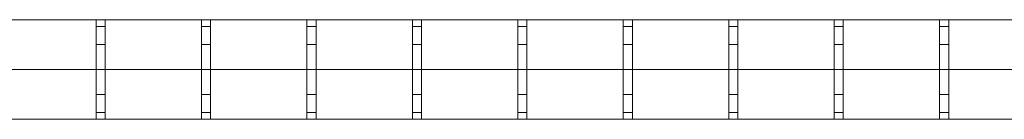
# Model space of a CAD drawing. Units: millimetres. Extents: x -2 to 2045, y -25 to 25.
# Drawn here: x 506 to 1001, y -25 to 25 of the extents above; entities that cross this region are included whole.
import ezdxf

# ---------------------------------------------------------------- set-up
doc = ezdxf.new("R2010")
doc.units = ezdxf.units.MM
doc.header["$LTSCALE"] = 5.08
doc.layers.add('ｲｰﾈｯﾄﾌｪﾝｽ2M型04', color=7, linetype='Continuous')

# ---------------------------------------------------------------- blocks, each defined once
blk = doc.blocks.new('__E_AIAY_2M型04_dxf')
at = {"color": 250, "linetype": 'Continuous', "lineweight": 15}
for points in [[(67.1, 25, 1175), (67.1, 25, 1179.58), (1975.1, 25, 1179.58), (1975.1, 25, 1175)], [(67.1, 25, 55), (67.1, 25, 59.58), (1975.1, 25, 59.58), (1975.1, 25, 55)], [(544.1, 25, 1175), (548.68, 25, 1175), (548.68, 21.65, 1187.5), (544.1, 21.65, 1187.5)], [(544.1, 25, 1175), (548.68, 25, 1175), (548.68, 21.65, 1166.666667), (544.1, 21.65, 1166.666667)], [(544.1, 25, 55), (548.68, 25, 55), (548.68, 21.65, 67.5), (544.1, 21.65, 67.5)], [(544.1, 25, 55), (548.68, 25, 55), (548.68, 21.65, 46.666667), (544.1, 21.65, 46.666667)], [(597.1, 25, 1175), (601.68, 25, 1175), (601.68, 21.65, 1187.5), (597.1, 21.65, 1187.5)], [(597.1, 25, 1175), (601.68, 25, 1175), (601.68, 21.65, 1166.666667), (597.1, 21.65, 1166.666667)], [(597.1, 25, 55), (601.68, 25, 55), (601.68, 21.65, 67.5), (597.1, 21.65, 67.5)], [(597.1, 25, 55), (601.68, 25, 55), (601.68, 21.65, 46.666667), (597.1, 21.65, 46.666667)], [(650.1, 25, 1175), (654.68, 25, 1175), (654.68, 21.65, 1187.5), (650.1, 21.65, 1187.5)], [(650.1, 25, 1175), (654.68, 25, 1175), (654.68, 21.65, 1166.666667), (650.1, 21.65, 1166.666667)], [(650.1, 25, 55), (654.68, 25, 55), (654.68, 21.65, 67.5), (650.1, 21.65, 67.5)], [(650.1, 25, 55), (654.68, 25, 55), (654.68, 21.65, 46.666667), (650.1, 21.65, 46.666667)], [(703.1, 25, 1175), (707.68, 25, 1175), (707.68, 21.65, 1187.5), (703.1, 21.65, 1187.5)], [(703.1, 25, 1175), (707.68, 25, 1175), (707.68, 21.65, 1166.666667), (703.1, 21.65, 1166.666667)], [(703.1, 25, 55), (707.68, 25, 55), (707.68, 21.65, 67.5), (703.1, 21.65, 67.5)], [(703.1, 25, 55), (707.68, 25, 55), (707.68, 21.65, 46.666667), (703.1, 21.65, 46.666667)], [(756.1, 25, 1175), (760.68, 25, 1175), (760.68, 21.65, 1187.5), (756.1, 21.65, 1187.5)], [(756.1, 25, 1175), (760.68, 25, 1175), (760.68, 21.65, 1166.666667), (756.1, 21.65, 1166.666667)], [(756.1, 25, 55), (760.68, 25, 55), (760.68, 21.65, 67.5), (756.1, 21.65, 67.5)], [(756.1, 25, 55), (760.68, 25, 55), (760.68, 21.65, 46.666667), (756.1, 21.65, 46.666667)], [(809.1, 25, 1175), (813.68, 25, 1175), (813.68, 21.65, 1187.5), (809.1, 21.65, 1187.5)], [(809.1, 25, 1175), (813.68, 25, 1175), (813.68, 21.65, 1166.666667), (809.1, 21.65, 1166.666667)], [(809.1, 25, 55), (813.68, 25, 55), (813.68, 21.65, 67.5), (809.1, 21.65, 67.5)], [(809.1, 25, 55), (813.68, 25, 55), (813.68, 21.65, 46.666667), (809.1, 21.65, 46.666667)], [(862.1, 25, 1175), (866.68, 25, 1175), (866.68, 21.65, 1187.5), (862.1, 21.65, 1187.5)], [(862.1, 25, 1175), (866.68, 25, 1175), (866.68, 21.65, 1166.666667), (862.1, 21.65, 1166.666667)], [(862.1, 25, 55), (866.68, 25, 55), (866.68, 21.65, 67.5), (862.1, 21.65, 67.5)], [(862.1, 25, 55), (866.68, 25, 55), (866.68, 21.65, 46.666667), (862.1, 21.65, 46.666667)], [(915.1, 25, 1175), (919.68, 25, 1175), (919.68, 21.65, 1187.5), (915.1, 21.65, 1187.5)], [(915.1, 25, 1175), (919.68, 25, 1175), (919.68, 21.65, 1166.666667), (915.1, 21.65, 1166.666667)], [(915.1, 25, 55), (919.68, 25, 55), (919.68, 21.65, 67.5), (915.1, 21.65, 67.5)], [(915.1, 25, 55), (919.68, 25, 55), (919.68, 21.65, 46.666667), (915.1, 21.65, 46.666667)], [(968.1, 25, 1175), (972.68, 25, 1175), (972.68, 21.65, 1187.5), (968.1, 21.65, 1187.5)], [(968.1, 25, 1175), (972.68, 25, 1175), (972.68, 21.65, 1166.666667), (968.1, 21.65, 1166.666667)], [(968.1, 25, 55), (972.68, 25, 55), (972.68, 21.65, 67.5), (968.1, 21.65, 67.5)], [(968.1, 25, 55), (972.68, 25, 55), (972.68, 21.65, 46.666667), (968.1, 21.65, 46.666667)], [(548.68, 12.5, 1195.833333), (544.1, 12.5, 1195.833333), (544.1, 21.65, 1187.5), (548.68, 21.65, 1187.5)], [(548.68, 12.5, 1154.166667), (544.1, 12.5, 1154.166667), (544.1, 21.65, 1166.666667), (548.68, 21.65, 1166.666667)], [(548.68, 12.5, 75.833333), (544.1, 12.5, 75.833333), (544.1, 21.65, 67.5), (548.68, 21.65, 67.5)], [(548.68, 12.5, 34.166667), (544.1, 12.5, 34.166667), (544.1, 21.65, 46.666667), (548.68, 21.65, 46.666667)], [(601.68, 12.5, 1195.833333), (597.1, 12.5, 1195.833333), (597.1, 21.65, 1187.5), (601.68, 21.65, 1187.5)], [(601.68, 12.5, 1154.166667), (597.1, 12.5, 1154.166667), (597.1, 21.65, 1166.666667), (601.68, 21.65, 1166.666667)], [(601.68, 12.5, 75.833333), (597.1, 12.5, 75.833333), (597.1, 21.65, 67.5), (601.68, 21.65, 67.5)], [(601.68, 12.5, 34.166667), (597.1, 12.5, 34.166667), (597.1, 21.65, 46.666667), (601.68, 21.65, 46.666667)], [(654.68, 12.5, 1195.833333), (650.1, 12.5, 1195.833333), (650.1, 21.65, 1187.5), (654.68, 21.65, 1187.5)], [(654.68, 12.5, 1154.166667), (650.1, 12.5, 1154.166667), (650.1, 21.65, 1166.666667), (654.68, 21.65, 1166.666667)], [(654.68, 12.5, 75.833333), (650.1, 12.5, 75.833333), (650.1, 21.65, 67.5), (654.68, 21.65, 67.5)], [(654.68, 12.5, 34.166667), (650.1, 12.5, 34.166667), (650.1, 21.65, 46.666667), (654.68, 21.65, 46.666667)], [(707.68, 12.5, 1195.833333), (703.1, 12.5, 1195.833333), (703.1, 21.65, 1187.5), (707.68, 21.65, 1187.5)], [(707.68, 12.5, 1154.166667), (703.1, 12.5, 1154.166667), (703.1, 21.65, 1166.666667), (707.68, 21.65, 1166.666667)], [(707.68, 12.5, 75.833333), (703.1, 12.5, 75.833333), (703.1, 21.65, 67.5), (707.68, 21.65, 67.5)], [(707.68, 12.5, 34.166667), (703.1, 12.5, 34.166667), (703.1, 21.65, 46.666667), (707.68, 21.65, 46.666667)], [(760.68, 12.5, 1195.833333), (756.1, 12.5, 1195.833333), (756.1, 21.65, 1187.5), (760.68, 21.65, 1187.5)], [(760.68, 12.5, 1154.166667), (756.1, 12.5, 1154.166667), (756.1, 21.65, 1166.666667), (760.68, 21.65, 1166.666667)], [(760.68, 12.5, 75.833333), (756.1, 12.5, 75.833333), (756.1, 21.65, 67.5), (760.68, 21.65, 67.5)], [(760.68, 12.5, 34.166667), (756.1, 12.5, 34.166667), (756.1, 21.65, 46.666667), (760.68, 21.65, 46.666667)], [(813.68, 12.5, 1195.833333), (809.1, 12.5, 1195.833333), (809.1, 21.65, 1187.5), (813.68, 21.65, 1187.5)], [(813.68, 12.5, 1154.166667), (809.1, 12.5, 1154.166667), (809.1, 21.65, 1166.666667), (813.68, 21.65, 1166.666667)], [(813.68, 12.5, 75.833333), (809.1, 12.5, 75.833333), (809.1, 21.65, 67.5), (813.68, 21.65, 67.5)], [(813.68, 12.5, 34.166667), (809.1, 12.5, 34.166667), (809.1, 21.65, 46.666667), (813.68, 21.65, 46.666667)], [(866.68, 12.5, 1195.833333), (862.1, 12.5, 1195.833333), (862.1, 21.65, 1187.5), (866.68, 21.65, 1187.5)], [(866.68, 12.5, 1154.166667), (862.1, 12.5, 1154.166667), (862.1, 21.65, 1166.666667), (866.68, 21.65, 1166.666667)], [(866.68, 12.5, 75.833333), (862.1, 12.5, 75.833333), (862.1, 21.65, 67.5), (866.68, 21.65, 67.5)], [(866.68, 12.5, 34.166667), (862.1, 12.5, 34.166667), (862.1, 21.65, 46.666667), (866.68, 21.65, 46.666667)], [(919.68, 12.5, 1195.833333), (915.1, 12.5, 1195.833333), (915.1, 21.65, 1187.5), (919.68, 21.65, 1187.5)], [(919.68, 12.5, 1154.166667), (915.1, 12.5, 1154.166667), (915.1, 21.65, 1166.666667), (919.68, 21.65, 1166.666667)], [(919.68, 12.5, 75.833333), (915.1, 12.5, 75.833333), (915.1, 21.65, 67.5), (919.68, 21.65, 67.5)], [(919.68, 12.5, 34.166667), (915.1, 12.5, 34.166667), (915.1, 21.65, 46.666667), (919.68, 21.65, 46.666667)], [(972.68, 12.5, 1195.833333), (968.1, 12.5, 1195.833333), (968.1, 21.65, 1187.5), (972.68, 21.65, 1187.5)], [(972.68, 12.5, 1154.166667), (968.1, 12.5, 1154.166667), (968.1, 21.65, 1166.666667), (972.68, 21.65, 1166.666667)], [(972.68, 12.5, 75.833333), (968.1, 12.5, 75.833333), (968.1, 21.65, 67.5), (972.68, 21.65, 67.5)], [(972.68, 12.5, 34.166667), (968.1, 12.5, 34.166667), (968.1, 21.65, 46.666667), (972.68, 21.65, 46.666667)], [(548.68, 0, 1200), (544.1, 0, 1200), (544.1, 12.5, 1195.833333), (548.68, 12.5, 1195.833333)], [(548.68, 0, 1150), (544.1, 0, 1150), (544.1, 12.5, 1154.166667), (548.68, 12.5, 1154.166667)], [(548.68, 0, 80), (544.1, 0, 80), (544.1, 12.5, 75.833333), (548.68, 12.5, 75.833333)], [(548.68, 0, 30), (544.1, 0, 30), (544.1, 12.5, 34.166667), (548.68, 12.5, 34.166667)], [(601.68, 0, 1200), (597.1, 0, 1200), (597.1, 12.5, 1195.833333), (601.68, 12.5, 1195.833333)], [(601.68, 0, 1150), (597.1, 0, 1150), (597.1, 12.5, 1154.166667), (601.68, 12.5, 1154.166667)], [(601.68, 0, 80), (597.1, 0, 80), (597.1, 12.5, 75.833333), (601.68, 12.5, 75.833333)], [(601.68, 0, 30), (597.1, 0, 30), (597.1, 12.5, 34.166667), (601.68, 12.5, 34.166667)], [(654.68, 0, 1200), (650.1, 0, 1200), (650.1, 12.5, 1195.833333), (654.68, 12.5, 1195.833333)], [(654.68, 0, 1150), (650.1, 0, 1150), (650.1, 12.5, 1154.166667), (654.68, 12.5, 1154.166667)], [(654.68, 0, 80), (650.1, 0, 80), (650.1, 12.5, 75.833333), (654.68, 12.5, 75.833333)], [(654.68, 0, 30), (650.1, 0, 30), (650.1, 12.5, 34.166667), (654.68, 12.5, 34.166667)], [(707.68, 0, 1200), (703.1, 0, 1200), (703.1, 12.5, 1195.833333), (707.68, 12.5, 1195.833333)], [(707.68, 0, 1150), (703.1, 0, 1150), (703.1, 12.5, 1154.166667), (707.68, 12.5, 1154.166667)], [(707.68, 0, 80), (703.1, 0, 80), (703.1, 12.5, 75.833333), (707.68, 12.5, 75.833333)], [(707.68, 0, 30), (703.1, 0, 30), (703.1, 12.5, 34.166667), (707.68, 12.5, 34.166667)], [(760.68, 0, 1200), (756.1, 0, 1200), (756.1, 12.5, 1195.833333), (760.68, 12.5, 1195.833333)], [(760.68, 0, 1150), (756.1, 0, 1150), (756.1, 12.5, 1154.166667), (760.68, 12.5, 1154.166667)], [(760.68, 0, 80), (756.1, 0, 80), (756.1, 12.5, 75.833333), (760.68, 12.5, 75.833333)], [(760.68, 0, 30), (756.1, 0, 30), (756.1, 12.5, 34.166667), (760.68, 12.5, 34.166667)], [(813.68, 0, 1200), (809.1, 0, 1200), (809.1, 12.5, 1195.833333), (813.68, 12.5, 1195.833333)], [(813.68, 0, 1150), (809.1, 0, 1150), (809.1, 12.5, 1154.166667), (813.68, 12.5, 1154.166667)], [(813.68, 0, 80), (809.1, 0, 80), (809.1, 12.5, 75.833333), (813.68, 12.5, 75.833333)], [(813.68, 0, 30), (809.1, 0, 30), (809.1, 12.5, 34.166667), (813.68, 12.5, 34.166667)], [(866.68, 0, 1200), (862.1, 0, 1200), (862.1, 12.5, 1195.833333), (866.68, 12.5, 1195.833333)], [(866.68, 0, 1150), (862.1, 0, 1150), (862.1, 12.5, 1154.166667), (866.68, 12.5, 1154.166667)], [(866.68, 0, 80), (862.1, 0, 80), (862.1, 12.5, 75.833333), (866.68, 12.5, 75.833333)], [(866.68, 0, 30), (862.1, 0, 30), (862.1, 12.5, 34.166667), (866.68, 12.5, 34.166667)], [(919.68, 0, 1200), (915.1, 0, 1200), (915.1, 12.5, 1195.833333), (919.68, 12.5, 1195.833333)], [(919.68, 0, 1150), (915.1, 0, 1150), (915.1, 12.5, 1154.166667), (919.68, 12.5, 1154.166667)], [(919.68, 0, 80), (915.1, 0, 80), (915.1, 12.5, 75.833333), (919.68, 12.5, 75.833333)], [(919.68, 0, 30), (915.1, 0, 30), (915.1, 12.5, 34.166667), (919.68, 12.5, 34.166667)], [(972.68, 0, 1200), (968.1, 0, 1200), (968.1, 12.5, 1195.833333), (972.68, 12.5, 1195.833333)], [(972.68, 0, 1150), (968.1, 0, 1150), (968.1, 12.5, 1154.166667), (972.68, 12.5, 1154.166667)], [(972.68, 0, 80), (968.1, 0, 80), (968.1, 12.5, 75.833333), (972.68, 12.5, 75.833333)], [(972.68, 0, 30), (968.1, 0, 30), (968.1, 12.5, 34.166667), (972.68, 12.5, 34.166667)], [(67.1, 0, 180), (67.1, 0, 175.42), (1975.1, 0, 175.42), (1975.1, 0, 180)], [(67.1, 0, 305), (67.1, 0, 300.42), (1975.1, 0, 300.42), (1975.1, 0, 305)], [(67.1, 0, 430), (67.1, 0, 425.42), (1975.1, 0, 425.42), (1975.1, 0, 430)], [(67.1, 0, 555), (67.1, 0, 550.42), (1975.1, 0, 550.42), (1975.1, 0, 555)], [(67.1, 0, 680), (67.1, 0, 675.42), (1975.1, 0, 675.42), (1975.1, 0, 680)], [(67.1, 0, 805), (67.1, 0, 800.42), (1975.1, 0, 800.42), (1975.1, 0, 805)], [(67.1, 0, 930), (67.1, 0, 925.42), (1975.1, 0, 925.42), (1975.1, 0, 930)], [(67.1, 0, 1055), (67.1, 0, 1050.42), (1975.1, 0, 1050.42), (1975.1, 0, 1055)], [(67.1, 0, 1150), (67.1, 0, 1154.58), (1975.1, 0, 1154.58), (1975.1, 0, 1150)], [(67.1, 0, 80), (67.1, 0, 84.58), (1975.1, 0, 84.58), (1975.1, 0, 80)], [(67.1, 0, 1200), (67.1, 0, 1195.42), (1975.1, 0, 1195.42), (1975.1, 0, 1200)], [(67.1, 0, 30), (67.1, 0, 34.58), (1975.1, 0, 34.58), (1975.1, 0, 30)], [(544.1, 0, 80), (548.68, 0, 80), (548.68, 0, 1150), (544.1, 0, 1150)], [(544.1, 0, 1150), (548.68, 0, 1150), (548.68, -12.5, 1154.166667), (544.1, -12.5, 1154.166667)], [(548.68, -12.5, 1195.833333), (544.1, -12.5, 1195.833333), (544.1, 0, 1200), (548.68, 0, 1200)], [(544.1, 0, 30), (548.68, 0, 30), (548.68, -12.5, 34.166667), (544.1, -12.5, 34.166667)], [(548.68, -12.5, 75.833333), (544.1, -12.5, 75.833333), (544.1, 0, 80), (548.68, 0, 80)], [(597.1, 0, 80), (601.68, 0, 80), (601.68, 0, 1150), (597.1, 0, 1150)], [(597.1, 0, 1150), (601.68, 0, 1150), (601.68, -12.5, 1154.166667), (597.1, -12.5, 1154.166667)], [(601.68, -12.5, 1195.833333), (597.1, -12.5, 1195.833333), (597.1, 0, 1200), (601.68, 0, 1200)], [(597.1, 0, 30), (601.68, 0, 30), (601.68, -12.5, 34.166667), (597.1, -12.5, 34.166667)], [(601.68, -12.5, 75.833333), (597.1, -12.5, 75.833333), (597.1, 0, 80), (601.68, 0, 80)], [(650.1, 0, 80), (654.68, 0, 80), (654.68, 0, 1150), (650.1, 0, 1150)], [(650.1, 0, 1150), (654.68, 0, 1150), (654.68, -12.5, 1154.166667), (650.1, -12.5, 1154.166667)], [(654.68, -12.5, 1195.833333), (650.1, -12.5, 1195.833333), (650.1, 0, 1200), (654.68, 0, 1200)], [(650.1, 0, 30), (654.68, 0, 30), (654.68, -12.5, 34.166667), (650.1, -12.5, 34.166667)], [(654.68, -12.5, 75.833333), (650.1, -12.5, 75.833333), (650.1, 0, 80), (654.68, 0, 80)], [(703.1, 0, 80), (707.68, 0, 80), (707.68, 0, 1150), (703.1, 0, 1150)], [(703.1, 0, 1150), (707.68, 0, 1150), (707.68, -12.5, 1154.166667), (703.1, -12.5, 1154.166667)], [(707.68, -12.5, 1195.833333), (703.1, -12.5, 1195.833333), (703.1, 0, 1200), (707.68, 0, 1200)], [(703.1, 0, 30), (707.68, 0, 30), (707.68, -12.5, 34.166667), (703.1, -12.5, 34.166667)], [(707.68, -12.5, 75.833333), (703.1, -12.5, 75.833333), (703.1, 0, 80), (707.68, 0, 80)], [(756.1, 0, 80), (760.68, 0, 80), (760.68, 0, 1150), (756.1, 0, 1150)], [(756.1, 0, 1150), (760.68, 0, 1150), (760.68, -12.5, 1154.166667), (756.1, -12.5, 1154.166667)], [(760.68, -12.5, 1195.833333), (756.1, -12.5, 1195.833333), (756.1, 0, 1200), (760.68, 0, 1200)], [(756.1, 0, 30), (760.68, 0, 30), (760.68, -12.5, 34.166667), (756.1, -12.5, 34.166667)], [(760.68, -12.5, 75.833333), (756.1, -12.5, 75.833333), (756.1, 0, 80), (760.68, 0, 80)], [(809.1, 0, 80), (813.68, 0, 80), (813.68, 0, 1150), (809.1, 0, 1150)], [(809.1, 0, 1150), (813.68, 0, 1150), (813.68, -12.5, 1154.166667), (809.1, -12.5, 1154.166667)], [(813.68, -12.5, 1195.833333), (809.1, -12.5, 1195.833333), (809.1, 0, 1200), (813.68, 0, 1200)], [(809.1, 0, 30), (813.68, 0, 30), (813.68, -12.5, 34.166667), (809.1, -12.5, 34.166667)], [(813.68, -12.5, 75.833333), (809.1, -12.5, 75.833333), (809.1, 0, 80), (813.68, 0, 80)], [(862.1, 0, 80), (866.68, 0, 80), (866.68, 0, 1150), (862.1, 0, 1150)], [(862.1, 0, 1150), (866.68, 0, 1150), (866.68, -12.5, 1154.166667), (862.1, -12.5, 1154.166667)], [(866.68, -12.5, 1195.833333), (862.1, -12.5, 1195.833333), (862.1, 0, 1200), (866.68, 0, 1200)], [(862.1, 0, 30), (866.68, 0, 30), (866.68, -12.5, 34.166667), (862.1, -12.5, 34.166667)], [(866.68, -12.5, 75.833333), (862.1, -12.5, 75.833333), (862.1, 0, 80), (866.68, 0, 80)], [(915.1, 0, 80), (919.68, 0, 80), (919.68, 0, 1150), (915.1, 0, 1150)], [(915.1, 0, 1150), (919.68, 0, 1150), (919.68, -12.5, 1154.166667), (915.1, -12.5, 1154.166667)], [(919.68, -12.5, 1195.833333), (915.1, -12.5, 1195.833333), (915.1, 0, 1200), (919.68, 0, 1200)], [(915.1, 0, 30), (919.68, 0, 30), (919.68, -12.5, 34.166667), (915.1, -12.5, 34.166667)], [(919.68, -12.5, 75.833333), (915.1, -12.5, 75.833333), (915.1, 0, 80), (919.68, 0, 80)], [(968.1, 0, 80), (972.68, 0, 80), (972.68, 0, 1150), (968.1, 0, 1150)], [(968.1, 0, 1150), (972.68, 0, 1150), (972.68, -12.5, 1154.166667), (968.1, -12.5, 1154.166667)], [(972.68, -12.5, 1195.833333), (968.1, -12.5, 1195.833333), (968.1, 0, 1200), (972.68, 0, 1200)], [(968.1, 0, 30), (972.68, 0, 30), (972.68, -12.5, 34.166667), (968.1, -12.5, 34.166667)], [(972.68, -12.5, 75.833333), (968.1, -12.5, 75.833333), (968.1, 0, 80), (972.68, 0, 80)], [(544.1, -12.5, 1154.166667), (548.68, -12.5, 1154.166667), (548.68, -21.65, 1166.666667), (544.1, -21.65, 1166.666667)], [(544.1, -12.5, 1195.833333), (548.68, -12.5, 1195.833333), (548.68, -21.65, 1187.5), (544.1, -21.65, 1187.5)], [(544.1, -12.5, 34.166667), (548.68, -12.5, 34.166667), (548.68, -21.65, 46.666667), (544.1, -21.65, 46.666667)], [(544.1, -12.5, 75.833333), (548.68, -12.5, 75.833333), (548.68, -21.65, 67.5), (544.1, -21.65, 67.5)], [(597.1, -12.5, 1154.166667), (601.68, -12.5, 1154.166667), (601.68, -21.65, 1166.666667), (597.1, -21.65, 1166.666667)], [(597.1, -12.5, 1195.833333), (601.68, -12.5, 1195.833333), (601.68, -21.65, 1187.5), (597.1, -21.65, 1187.5)], [(597.1, -12.5, 34.166667), (601.68, -12.5, 34.166667), (601.68, -21.65, 46.666667), (597.1, -21.65, 46.666667)], [(597.1, -12.5, 75.833333), (601.68, -12.5, 75.833333), (601.68, -21.65, 67.5), (597.1, -21.65, 67.5)], [(650.1, -12.5, 1154.166667), (654.68, -12.5, 1154.166667), (654.68, -21.65, 1166.666667), (650.1, -21.65, 1166.666667)], [(650.1, -12.5, 1195.833333), (654.68, -12.5, 1195.833333), (654.68, -21.65, 1187.5), (650.1, -21.65, 1187.5)], [(650.1, -12.5, 34.166667), (654.68, -12.5, 34.166667), (654.68, -21.65, 46.666667), (650.1, -21.65, 46.666667)], [(650.1, -12.5, 75.833333), (654.68, -12.5, 75.833333), (654.68, -21.65, 67.5), (650.1, -21.65, 67.5)], [(703.1, -12.5, 1154.166667), (707.68, -12.5, 1154.166667), (707.68, -21.65, 1166.666667), (703.1, -21.65, 1166.666667)], [(703.1, -12.5, 1195.833333), (707.68, -12.5, 1195.833333), (707.68, -21.65, 1187.5), (703.1, -21.65, 1187.5)], [(703.1, -12.5, 34.166667), (707.68, -12.5, 34.166667), (707.68, -21.65, 46.666667), (703.1, -21.65, 46.666667)], [(703.1, -12.5, 75.833333), (707.68, -12.5, 75.833333), (707.68, -21.65, 67.5), (703.1, -21.65, 67.5)], [(756.1, -12.5, 1154.166667), (760.68, -12.5, 1154.166667), (760.68, -21.65, 1166.666667), (756.1, -21.65, 1166.666667)], [(756.1, -12.5, 1195.833333), (760.68, -12.5, 1195.833333), (760.68, -21.65, 1187.5), (756.1, -21.65, 1187.5)], [(756.1, -12.5, 34.166667), (760.68, -12.5, 34.166667), (760.68, -21.65, 46.666667), (756.1, -21.65, 46.666667)], [(756.1, -12.5, 75.833333), (760.68, -12.5, 75.833333), (760.68, -21.65, 67.5), (756.1, -21.65, 67.5)], [(809.1, -12.5, 1154.166667), (813.68, -12.5, 1154.166667), (813.68, -21.65, 1166.666667), (809.1, -21.65, 1166.666667)], [(809.1, -12.5, 1195.833333), (813.68, -12.5, 1195.833333), (813.68, -21.65, 1187.5), (809.1, -21.65, 1187.5)], [(809.1, -12.5, 34.166667), (813.68, -12.5, 34.166667), (813.68, -21.65, 46.666667), (809.1, -21.65, 46.666667)], [(809.1, -12.5, 75.833333), (813.68, -12.5, 75.833333), (813.68, -21.65, 67.5), (809.1, -21.65, 67.5)], [(862.1, -12.5, 1154.166667), (866.68, -12.5, 1154.166667), (866.68, -21.65, 1166.666667), (862.1, -21.65, 1166.666667)], [(862.1, -12.5, 1195.833333), (866.68, -12.5, 1195.833333), (866.68, -21.65, 1187.5), (862.1, -21.65, 1187.5)], [(862.1, -12.5, 34.166667), (866.68, -12.5, 34.166667), (866.68, -21.65, 46.666667), (862.1, -21.65, 46.666667)], [(862.1, -12.5, 75.833333), (866.68, -12.5, 75.833333), (866.68, -21.65, 67.5), (862.1, -21.65, 67.5)], [(915.1, -12.5, 1154.166667), (919.68, -12.5, 1154.166667), (919.68, -21.65, 1166.666667), (915.1, -21.65, 1166.666667)], [(915.1, -12.5, 1195.833333), (919.68, -12.5, 1195.833333), (919.68, -21.65, 1187.5), (915.1, -21.65, 1187.5)], [(915.1, -12.5, 34.166667), (919.68, -12.5, 34.166667), (919.68, -21.65, 46.666667), (915.1, -21.65, 46.666667)], [(915.1, -12.5, 75.833333), (919.68, -12.5, 75.833333), (919.68, -21.65, 67.5), (915.1, -21.65, 67.5)], [(968.1, -12.5, 1154.166667), (972.68, -12.5, 1154.166667), (972.68, -21.65, 1166.666667), (968.1, -21.65, 1166.666667)], [(968.1, -12.5, 1195.833333), (972.68, -12.5, 1195.833333), (972.68, -21.65, 1187.5), (968.1, -21.65, 1187.5)], [(968.1, -12.5, 34.166667), (972.68, -12.5, 34.166667), (972.68, -21.65, 46.666667), (968.1, -21.65, 46.666667)], [(968.1, -12.5, 75.833333), (972.68, -12.5, 75.833333), (972.68, -21.65, 67.5), (968.1, -21.65, 67.5)], [(548.68, -25, 1175), (544.1, -25, 1175), (544.1, -21.65, 1166.666667), (548.68, -21.65, 1166.666667)], [(548.68, -25, 1175), (544.1, -25, 1175), (544.1, -21.65, 1187.5), (548.68, -21.65, 1187.5)], [(548.68, -25, 55), (544.1, -25, 55), (544.1, -21.65, 46.666667), (548.68, -21.65, 46.666667)], [(548.68, -25, 55), (544.1, -25, 55), (544.1, -21.65, 67.5), (548.68, -21.65, 67.5)], [(601.68, -25, 1175), (597.1, -25, 1175), (597.1, -21.65, 1166.666667), (601.68, -21.65, 1166.666667)], [(601.68, -25, 1175), (597.1, -25, 1175), (597.1, -21.65, 1187.5), (601.68, -21.65, 1187.5)], [(601.68, -25, 55), (597.1, -25, 55), (597.1, -21.65, 46.666667), (601.68, -21.65, 46.666667)], [(601.68, -25, 55), (597.1, -25, 55), (597.1, -21.65, 67.5), (601.68, -21.65, 67.5)], [(654.68, -25, 1175), (650.1, -25, 1175), (650.1, -21.65, 1166.666667), (654.68, -21.65, 1166.666667)], [(654.68, -25, 1175), (650.1, -25, 1175), (650.1, -21.65, 1187.5), (654.68, -21.65, 1187.5)], [(654.68, -25, 55), (650.1, -25, 55), (650.1, -21.65, 46.666667), (654.68, -21.65, 46.666667)], [(654.68, -25, 55), (650.1, -25, 55), (650.1, -21.65, 67.5), (654.68, -21.65, 67.5)], [(707.68, -25, 1175), (703.1, -25, 1175), (703.1, -21.65, 1166.666667), (707.68, -21.65, 1166.666667)], [(707.68, -25, 1175), (703.1, -25, 1175), (703.1, -21.65, 1187.5), (707.68, -21.65, 1187.5)], [(707.68, -25, 55), (703.1, -25, 55), (703.1, -21.65, 46.666667), (707.68, -21.65, 46.666667)], [(707.68, -25, 55), (703.1, -25, 55), (703.1, -21.65, 67.5), (707.68, -21.65, 67.5)], [(760.68, -25, 1175), (756.1, -25, 1175), (756.1, -21.65, 1166.666667), (760.68, -21.65, 1166.666667)], [(760.68, -25, 1175), (756.1, -25, 1175), (756.1, -21.65, 1187.5), (760.68, -21.65, 1187.5)], [(760.68, -25, 55), (756.1, -25, 55), (756.1, -21.65, 46.666667), (760.68, -21.65, 46.666667)], [(760.68, -25, 55), (756.1, -25, 55), (756.1, -21.65, 67.5), (760.68, -21.65, 67.5)], [(813.68, -25, 1175), (809.1, -25, 1175), (809.1, -21.65, 1166.666667), (813.68, -21.65, 1166.666667)], [(813.68, -25, 1175), (809.1, -25, 1175), (809.1, -21.65, 1187.5), (813.68, -21.65, 1187.5)], [(813.68, -25, 55), (809.1, -25, 55), (809.1, -21.65, 46.666667), (813.68, -21.65, 46.666667)], [(813.68, -25, 55), (809.1, -25, 55), (809.1, -21.65, 67.5), (813.68, -21.65, 67.5)], [(866.68, -25, 1175), (862.1, -25, 1175), (862.1, -21.65, 1166.666667), (866.68, -21.65, 1166.666667)], [(866.68, -25, 1175), (862.1, -25, 1175), (862.1, -21.65, 1187.5), (866.68, -21.65, 1187.5)], [(866.68, -25, 55), (862.1, -25, 55), (862.1, -21.65, 46.666667), (866.68, -21.65, 46.666667)], [(866.68, -25, 55), (862.1, -25, 55), (862.1, -21.65, 67.5), (866.68, -21.65, 67.5)], [(919.68, -25, 1175), (915.1, -25, 1175), (915.1, -21.65, 1166.666667), (919.68, -21.65, 1166.666667)], [(919.68, -25, 1175), (915.1, -25, 1175), (915.1, -21.65, 1187.5), (919.68, -21.65, 1187.5)], [(919.68, -25, 55), (915.1, -25, 55), (915.1, -21.65, 46.666667), (919.68, -21.65, 46.666667)], [(919.68, -25, 55), (915.1, -25, 55), (915.1, -21.65, 67.5), (919.68, -21.65, 67.5)], [(972.68, -25, 1175), (968.1, -25, 1175), (968.1, -21.65, 1166.666667), (972.68, -21.65, 1166.666667)], [(972.68, -25, 1175), (968.1, -25, 1175), (968.1, -21.65, 1187.5), (972.68, -21.65, 1187.5)], [(972.68, -25, 55), (968.1, -25, 55), (968.1, -21.65, 46.666667), (972.68, -21.65, 46.666667)], [(972.68, -25, 55), (968.1, -25, 55), (968.1, -21.65, 67.5), (972.68, -21.65, 67.5)], [(67.1, -25, 1175), (67.1, -25, 1179.58), (1975.1, -25, 1179.58), (1975.1, -25, 1175)], [(67.1, -25, 55), (67.1, -25, 59.58), (1975.1, -25, 59.58), (1975.1, -25, 55)]]:
    blk.add_3dface(points, dxfattribs=at)

msp = doc.modelspace()

# ---------------------------------------------------------------- block references
at = {"layer": 'ｲｰﾈｯﾄﾌｪﾝｽ2M型04', "color": 7}
msp.add_blockref('__E_AIAY_2M型04_dxf', (0, 0), dxfattribs=at)

doc.saveas('drawing.dxf')
